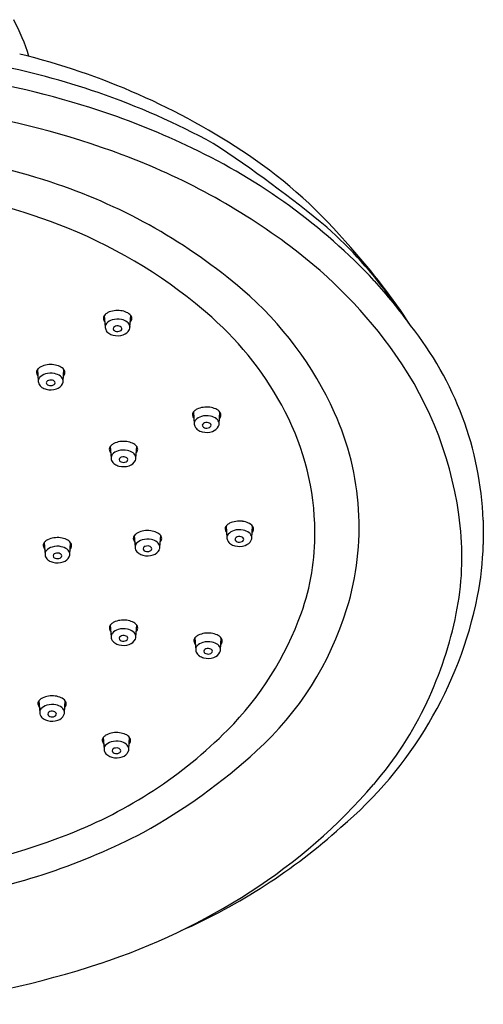
# Model space of a CAD drawing. Units: inches. Extents: x 3856.2 to 3863.2, y 225.1 to 259.
# Drawn here: x 3860.6 to 3862.7, y 251.3 to 255.6 of the extents above; entities that cross this region are included whole.
import ezdxf

# ---------------------------------------------------------------- set-up
doc = ezdxf.new("R2010")
doc.units = ezdxf.units.IN
doc.header["$LTSCALE"] = 0.64311
doc.header["$MEASUREMENT"] = 0
doc.layers.get('0').update_dxf_attribs({"color": 255, "linetype": 'CONTINUOUS'})

msp = doc.modelspace()

# ---------------------------------------------------------------- linework, layer by layer
for p, q in [((3860.998, 254.3303), (3861.0019, 254.2783)), ((3861.1125, 254.2784), (3861.1162, 254.3305)), ((3860.6997, 254.0891), (3860.7035, 254.0371)), ((3860.8142, 254.0372), (3860.8178, 254.0892)), ((3861.3953, 253.8994), (3861.3992, 253.8474)), ((3861.5098, 253.8475), (3861.5134, 253.8996)), ((3861.0244, 253.7466), (3861.0282, 253.6946)), ((3861.1389, 253.6947), (3861.1425, 253.7468)), ((3861.5411, 253.3909), (3861.545, 253.3389)), ((3861.6556, 253.339), (3861.6592, 253.3911)), ((3862.6882, 253.4182), (3862.6882, 253.3089)), ((3861.1313, 253.349), (3861.1352, 253.297)), ((3861.2459, 253.2971), (3861.2495, 253.3492)), ((3860.7297, 253.3173), (3860.7335, 253.2653)), ((3860.8442, 253.2654), (3860.8478, 253.3175)), ((3861.0246, 252.9496), (3861.0284, 252.8976)), ((3861.1391, 252.8977), (3861.1427, 252.9498)), ((3861.4016, 252.8918), (3861.4054, 252.8398)), ((3861.5161, 252.8399), (3861.5197, 252.892)), ((3860.7059, 252.6118), (3860.7097, 252.5598)), ((3860.8204, 252.5599), (3860.824, 252.612)), ((3860.9929, 252.4482), (3860.9967, 252.3963)), ((3861.1074, 252.3963), (3861.111, 252.4484))]:
    msp.add_line(p, q)
for centre, radius, start, end in [((3859.7673, 255.2107), 0.9359, 17.1021, 27.9701), ((3859.8614, 252.3973), 3.1906, 56.1127, 76.2356), ((3859.7894, 251.8691), 3.6513, 71.1322, 78.8175), ((3859.7704, 251.5927), 3.8452, 71.7568, 81.8581), ((3859.9314, 252.2738), 3.2225, 61.2094, 71.1937), ((3859.7697, 251.5382), 3.745, 69.5626, 81.4939), ((3859.9163, 252.0353), 3.3792, 64.1537, 71.7568), ((3858.3263, 250.2861), 5.7551, 50.45104, 56.73126), ((3859.7371, 251.8235), 3.2657, 71.217, 90.147), ((3860.2411, 252.6431), 2.6907, 43.2116, 64.7369), ((3860.0267, 252.2279), 3.0089, 53.1901, 69.5626), ((3860.3799, 253.1935), 2.2406, 39.9854, 55.766), ((3859.765, 252.0615), 2.8654, 68.0733, 81.2579), ((3859.9782, 252.5327), 2.5167, 49.4561, 71.217), ((3860.0091, 252.6679), 2.2117, 48.4259, 68.0733), ((3860.6884, 253.2649), 1.9556, 35.5806, 48.2434), ((3860.546, 252.9218), 2.1422, 35.2368, 53.1901), ((3860.0644, 252.7935), 2.7414, 32.9835, 42.1545), ((3860.6427, 253.0563), 2.1153, 35.5417, 42.5032), ((3860.5935, 253.2519), 1.5701, 24.255, 49.4561), ((3856.7442, 250.2842), 6.8989, 35.45394, 36.65418), ((3861.0569, 254.2533), 0.0998, 99.0547, 115.6191), ((3861.057, 254.2526), 0.1005, 81.7249, 99.0547), ((3861.0567, 254.2505), 0.1026, 66.4827, 81.7249), ((3861.0086, 254.3196), 0.0147, 149.4568, 186.8981), ((3861.0289, 254.322), 0.0352, 186.8981, 215.1467), ((3861.0303, 254.3068), 0.0399, 135.0112, 149.4568), ((3861.0321, 254.3049), 0.0425, 115.6191, 135.0112), ((3861.0493, 254.2568), 0.0565, 106.3036, 138.1254), ((3861.0571, 254.2302), 0.0843, 78.0238, 106.3036), ((3861.0606, 254.2465), 0.0676, 54.0546, 78.0238), ((3861.0781, 254.2997), 0.0489, 38.9535, 66.4827), ((3861.0978, 254.3175), 0.0227, 316.3301, 359.8929), ((3861.1041, 254.3202), 0.0158, 21.878, 40.3905), ((3861.0974, 254.3175), 0.0231, 359.8929, 21.878), ((3860.5078, 253.2301), 1.4602, 27.3474, 48.4259), ((3861.0312, 254.2788), 0.0294, 164.1299, 202.5141), ((3861.0219, 254.2815), 0.0196, 138.1254, 164.1299), ((3861.0358, 254.2807), 0.0343, 202.5141, 239.1076), ((3861.0464, 254.2717), 0.00874, 141.1534, 218.7838), ((3861.0535, 254.2652), 0.0184, 109.2418, 139.2409), ((3861.0522, 254.2764), 0.0162, 218.7838, 250.5151), ((3861.0569, 254.2899), 0.0305, 250.5151, 294.0373), ((3861.0571, 254.255), 0.0292, 84.7394, 109.2418), ((3861.0572, 254.2562), 0.028, 64.2412, 84.7394), ((3861.063, 254.2682), 0.0147, 32.9625, 64.2412), ((3861.064, 254.2741), 0.0132, 294.0373, 330.4416), ((3861.0682, 254.2717), 0.00841, 330.4416, 32.0629), ((3861.0693, 254.2883), 0.0457, 286.7648, 333.203), ((3861.0825, 254.2768), 0.0302, 7.809, 54.0546), ((3861.0839, 254.2792), 0.0287, 336.2309, 3.3733), ((3861.2001, 253.3566), 1.4893, 2.3695, 38.6076), ((3861.0522, 254.3021), 0.0611, 236.2132, 255.6014), ((3861.0572, 254.315), 0.0749, 254.363, 289.7604), ((3860.9618, 253.2155), 1.6331, 6.1996, 35.2368), ((3860.7319, 254.0656), 0.0399, 135.0112, 149.4568), ((3860.7338, 254.0637), 0.0425, 115.6191, 135.0112), ((3860.7586, 254.0121), 0.0998, 99.0547, 115.6191), ((3860.7587, 254.0113), 0.1005, 81.7249, 99.0547), ((3860.7584, 254.0093), 0.1026, 66.4827, 81.7249), ((3860.7798, 254.0585), 0.0489, 38.9535, 66.4827), ((3860.8058, 254.079), 0.0158, 21.878, 40.3905), ((3860.7103, 254.0783), 0.0147, 149.4568, 186.8981), ((3860.7306, 254.0808), 0.0352, 186.8981, 215.1467), ((3860.7329, 254.0376), 0.0294, 164.1299, 202.5141), ((3860.7235, 254.0402), 0.0196, 138.1254, 164.1299), ((3860.751, 254.0156), 0.0565, 106.3036, 138.1254), ((3860.7588, 253.9889), 0.0843, 78.0238, 106.3036), ((3860.7588, 254.0137), 0.0292, 84.7394, 109.2418), ((3860.7589, 254.0149), 0.028, 64.2412, 84.7394), ((3860.7623, 254.0053), 0.0676, 54.0546, 78.0238), ((3860.7842, 254.0355), 0.0302, 7.809, 54.0546), ((3860.7994, 254.0763), 0.0227, 316.3301, 359.8929), ((3860.7991, 254.0763), 0.0231, 359.8929, 21.878), ((3860.7375, 254.0395), 0.0343, 202.5141, 239.1076), ((3860.7539, 254.0608), 0.0611, 236.2132, 255.6014), ((3860.7589, 254.0737), 0.0749, 254.363, 289.7604), ((3860.7481, 254.0304), 0.00874, 141.1534, 218.7838), ((3860.7552, 254.0239), 0.0184, 109.2418, 139.2409), ((3860.7539, 254.0351), 0.0162, 218.7838, 250.5151), ((3860.7586, 254.0486), 0.0305, 250.5151, 294.0373), ((3860.7647, 254.0269), 0.0147, 32.9625, 64.2412), ((3860.7657, 254.0328), 0.0132, 294.0373, 330.4416), ((3860.7699, 254.0305), 0.00841, 330.4416, 32.0629), ((3860.771, 254.047), 0.0457, 286.7648, 333.203), ((3860.7856, 254.038), 0.0287, 336.2309, 3.3733), ((3861.4294, 253.874), 0.0425, 115.6191, 135.0112), ((3861.4542, 253.8224), 0.0998, 99.0547, 115.6191), ((3861.4543, 253.8217), 0.1005, 81.7249, 99.0547), ((3861.454, 253.8196), 0.1026, 66.4827, 81.7249), ((3861.4754, 253.8688), 0.0489, 38.9535, 66.4827), ((3861.4059, 253.8887), 0.0147, 149.4568, 186.8981), ((3861.4262, 253.8911), 0.0352, 186.8981, 215.1467), ((3861.4275, 253.8759), 0.0399, 135.0112, 149.4568), ((3861.4466, 253.8259), 0.0565, 106.3036, 138.1254), ((3861.4544, 253.7993), 0.0843, 78.0238, 106.3036), ((3861.4579, 253.8156), 0.0676, 54.0546, 78.0238), ((3861.4798, 253.8459), 0.0302, 7.809, 54.0546), ((3861.4951, 253.8866), 0.0227, 316.3301, 359.8929), ((3861.5014, 253.8893), 0.0158, 21.878, 40.3905), ((3861.4947, 253.8866), 0.0231, 359.8929, 21.878), ((3860.7505, 253.3557), 1.1869, 0.5904, 27.3474), ((3860.8946, 253.3876), 1.2399, 342.9312, 24.255), ((3861.4285, 253.8479), 0.0294, 164.1299, 202.5141), ((3861.4192, 253.8506), 0.0196, 138.1254, 164.1299), ((3861.4331, 253.8498), 0.0343, 202.5141, 239.1076), ((3861.4437, 253.8408), 0.00874, 141.1534, 218.7838), ((3861.4508, 253.8342), 0.0184, 109.2418, 139.2409), ((3861.4495, 253.8454), 0.0162, 218.7838, 250.5151), ((3861.4542, 253.8589), 0.0305, 250.5151, 294.0373), ((3861.4544, 253.8241), 0.0292, 84.7394, 109.2418), ((3861.4545, 253.8253), 0.028, 64.2412, 84.7394), ((3861.4603, 253.8373), 0.0147, 32.9625, 64.2412), ((3861.4613, 253.8432), 0.0132, 294.0373, 330.4416), ((3861.4655, 253.8408), 0.00841, 330.4416, 32.0629), ((3861.4666, 253.8574), 0.0457, 286.7648, 333.203), ((3861.4812, 253.8483), 0.0287, 336.2309, 3.3733), ((3861.4495, 253.8712), 0.0611, 236.2132, 255.6014), ((3861.4545, 253.8841), 0.0749, 254.363, 289.7604), ((3861.0349, 253.7358), 0.0147, 149.4568, 186.8981), ((3861.0566, 253.7231), 0.0399, 135.0112, 149.4568), ((3861.0584, 253.7212), 0.0425, 115.6191, 135.0112), ((3861.0832, 253.6696), 0.0998, 99.0547, 115.6191), ((3861.0833, 253.6688), 0.1005, 81.7249, 99.0547), ((3861.083, 253.6668), 0.1026, 66.4827, 81.7249), ((3861.1044, 253.716), 0.0489, 38.9535, 66.4827), ((3861.1304, 253.7365), 0.0158, 21.878, 40.3905), ((3861.1237, 253.7338), 0.0231, 359.8929, 21.878), ((3861.0552, 253.7383), 0.0352, 186.8981, 215.1467), ((3861.0576, 253.6951), 0.0294, 164.1299, 202.5141), ((3861.0482, 253.6977), 0.0196, 138.1254, 164.1299), ((3861.0757, 253.6731), 0.0565, 106.3036, 138.1254), ((3861.0835, 253.6465), 0.0843, 78.0238, 106.3036), ((3861.0727, 253.688), 0.00874, 141.1534, 218.7838), ((3861.0799, 253.6814), 0.0184, 109.2418, 139.2409), ((3861.0834, 253.6712), 0.0292, 84.7394, 109.2418), ((3861.0835, 253.6724), 0.028, 64.2412, 84.7394), ((3861.0893, 253.6845), 0.0147, 32.9625, 64.2412), ((3861.0869, 253.6628), 0.0676, 54.0546, 78.0238), ((3861.0945, 253.688), 0.00841, 330.4416, 32.0629), ((3861.1089, 253.693), 0.0302, 7.809, 54.0546), ((3861.1102, 253.6955), 0.0287, 336.2309, 3.3733), ((3861.1241, 253.7338), 0.0227, 316.3301, 359.8929), ((3861.0621, 253.697), 0.0343, 202.5141, 239.1076), ((3861.0785, 253.7183), 0.0611, 236.2132, 255.6014), ((3861.0835, 253.7313), 0.0749, 254.363, 289.7604), ((3861.0785, 253.6926), 0.0162, 218.7838, 250.5151), ((3861.0833, 253.7061), 0.0305, 250.5151, 294.0373), ((3861.0903, 253.6903), 0.0132, 294.0373, 330.4416), ((3861.0956, 253.7045), 0.0457, 286.7648, 333.203), ((3861.5517, 253.3802), 0.0147, 149.4568, 186.8981), ((3861.5733, 253.3674), 0.0399, 135.0112, 149.4568), ((3861.5752, 253.3655), 0.0425, 115.6191, 135.0112), ((3861.6, 253.3139), 0.0998, 99.0547, 115.6191), ((3861.6001, 253.3132), 0.1005, 81.7249, 99.0547), ((3861.5998, 253.3111), 0.1026, 66.4827, 81.7249), ((3861.6212, 253.3603), 0.0489, 38.9535, 66.4827), ((3861.6472, 253.3808), 0.0158, 21.878, 40.3905), ((3861.6405, 253.3781), 0.0231, 359.8929, 21.878), ((3861.319, 253.2543), 1.2739, 348.5287, 6.1996), ((3860.7886, 253.2396), 0.1005, 81.7249, 99.0547), ((3861.1419, 253.3383), 0.0147, 149.4568, 186.8981), ((3861.1636, 253.3255), 0.0399, 135.0112, 149.4568), ((3861.1654, 253.3236), 0.0425, 115.6191, 135.0112), ((3861.1902, 253.272), 0.0998, 99.0547, 115.6191), ((3861.1903, 253.2713), 0.1005, 81.7249, 99.0547), ((3861.19, 253.2692), 0.1026, 66.4827, 81.7249), ((3861.2114, 253.3184), 0.0489, 38.9535, 66.4827), ((3861.2374, 253.3389), 0.0158, 21.878, 40.3905), ((3861.2307, 253.3362), 0.0231, 359.8929, 21.878), ((3861.572, 253.3826), 0.0352, 186.8981, 215.1467), ((3861.5743, 253.3394), 0.0294, 164.1299, 202.5141), ((3861.565, 253.3421), 0.0196, 138.1254, 164.1299), ((3861.5924, 253.3174), 0.0565, 106.3036, 138.1254), ((3861.6002, 253.2908), 0.0843, 78.0238, 106.3036), ((3861.5966, 253.3257), 0.0184, 109.2418, 139.2409), ((3861.6002, 253.3156), 0.0292, 84.7394, 109.2418), ((3861.6003, 253.3168), 0.028, 64.2412, 84.7394), ((3861.6061, 253.3288), 0.0147, 32.9625, 64.2412), ((3861.6037, 253.3071), 0.0676, 54.0546, 78.0238), ((3861.6256, 253.3374), 0.0302, 7.809, 54.0546), ((3861.627, 253.3398), 0.0287, 336.2309, 3.3733), ((3861.6408, 253.3781), 0.0227, 316.3301, 359.8929), ((3860.8829, 253.357), 1.0545, 340.4517, 0.5904), ((3860.7403, 253.3066), 0.0147, 149.4568, 186.8981), ((3860.7606, 253.309), 0.0352, 186.8981, 215.1467), ((3860.7619, 253.2938), 0.0399, 135.0112, 149.4568), ((3860.7638, 253.2919), 0.0425, 115.6191, 135.0112), ((3860.781, 253.2438), 0.0565, 106.3036, 138.1254), ((3860.7885, 253.2403), 0.0998, 99.0547, 115.6191), ((3860.7888, 253.2172), 0.0843, 78.0238, 106.3036), ((3860.7883, 253.2375), 0.1026, 66.4827, 81.7249), ((3860.7922, 253.2335), 0.0676, 54.0546, 78.0238), ((3860.8098, 253.2867), 0.0489, 38.9535, 66.4827), ((3860.8294, 253.3045), 0.0227, 316.3301, 359.8929), ((3860.8358, 253.3072), 0.0158, 21.878, 40.3905), ((3860.829, 253.3045), 0.0231, 359.8929, 21.878), ((3861.1622, 253.3407), 0.0352, 186.8981, 215.1467), ((3861.1645, 253.2975), 0.0294, 164.1299, 202.5141), ((3861.1552, 253.3002), 0.0196, 138.1254, 164.1299), ((3861.1827, 253.2755), 0.0565, 106.3036, 138.1254), ((3861.1904, 253.2489), 0.0843, 78.0238, 106.3036), ((3861.1797, 253.2904), 0.00874, 141.1534, 218.7838), ((3861.1868, 253.2838), 0.0184, 109.2418, 139.2409), ((3861.1904, 253.2736), 0.0292, 84.7394, 109.2418), ((3861.1905, 253.2748), 0.028, 64.2412, 84.7394), ((3861.1963, 253.2869), 0.0147, 32.9625, 64.2412), ((3861.1939, 253.2652), 0.0676, 54.0546, 78.0238), ((3861.2159, 253.2955), 0.0302, 7.809, 54.0546), ((3861.2172, 253.2979), 0.0287, 336.2309, 3.3733), ((3861.2311, 253.3362), 0.0227, 316.3301, 359.8929), ((3861.5789, 253.3413), 0.0343, 202.5141, 239.1076), ((3861.5953, 253.3627), 0.0611, 236.2132, 255.6014), ((3861.6003, 253.3756), 0.0749, 254.363, 289.7604), ((3861.5895, 253.3323), 0.00874, 141.1534, 218.7838), ((3861.5953, 253.3369), 0.0162, 218.7838, 250.5151), ((3861.6, 253.3504), 0.0305, 250.5151, 294.0373), ((3861.6071, 253.3347), 0.0132, 294.0373, 330.4416), ((3861.6113, 253.3323), 0.00841, 330.4416, 32.0629), ((3861.6124, 253.3489), 0.0457, 286.7648, 333.203), ((3861.221, 253.3553), 1.4679, 349.1236, 358.192), ((3860.7629, 253.2658), 0.0294, 164.1299, 202.5141), ((3860.7535, 253.2685), 0.0196, 138.1254, 164.1299), ((3860.7675, 253.2677), 0.0343, 202.5141, 239.1076), ((3860.778, 253.2587), 0.00874, 141.1534, 218.7838), ((3860.7852, 253.2521), 0.0184, 109.2418, 139.2409), ((3860.7838, 253.2633), 0.0162, 218.7838, 250.5151), ((3860.7887, 253.242), 0.0292, 84.7394, 109.2418), ((3860.7888, 253.2431), 0.028, 64.2412, 84.7394), ((3860.7947, 253.2552), 0.0147, 32.9625, 64.2412), ((3860.7956, 253.2611), 0.0132, 294.0373, 330.4416), ((3860.7998, 253.2587), 0.00841, 330.4416, 32.0629), ((3860.801, 253.2753), 0.0457, 286.7648, 333.203), ((3860.8142, 253.2638), 0.0302, 7.809, 54.0546), ((3860.8155, 253.2662), 0.0287, 336.2309, 3.3733), ((3861.1691, 253.2994), 0.0343, 202.5141, 239.1076), ((3861.1855, 253.3207), 0.0611, 236.2132, 255.6014), ((3861.1905, 253.3337), 0.0749, 254.363, 289.7604), ((3861.1855, 253.295), 0.0162, 218.7838, 250.5151), ((3861.1903, 253.3085), 0.0305, 250.5151, 294.0373), ((3861.1973, 253.2928), 0.0132, 294.0373, 330.4416), ((3861.2015, 253.2904), 0.00841, 330.4416, 32.0629), ((3861.2026, 253.3069), 0.0457, 286.7648, 333.203), ((3860.7838, 253.2891), 0.0611, 236.2132, 255.6014), ((3860.7888, 253.302), 0.0749, 254.363, 289.7604), ((3860.7886, 253.2768), 0.0305, 250.5151, 294.0373), ((3860.8757, 253.4401), 1.8231, 310.235, 348.5534), ((3860.5501, 253.4752), 1.4077, 315.1283, 340.4517), ((3860.7174, 253.442), 1.4252, 312.3439, 342.9312), ((3860.8511, 253.3492), 1.7512, 334.9292, 348.5287), ((3861.0351, 252.9389), 0.0147, 149.4568, 186.8981), ((3861.0568, 252.9261), 0.0399, 135.0112, 149.4568), ((3861.0586, 252.9242), 0.0425, 115.6191, 135.0112), ((3861.0834, 252.8726), 0.0998, 99.0547, 115.6191), ((3861.0835, 252.8719), 0.1005, 81.7249, 99.0547), ((3861.0832, 252.8698), 0.1026, 66.4827, 81.7249), ((3861.1046, 252.919), 0.0489, 38.9535, 66.4827), ((3861.1306, 252.9395), 0.0158, 21.878, 40.3905), ((3861.1239, 252.9368), 0.0231, 359.8929, 21.878), ((3861.0554, 252.9413), 0.0352, 186.8981, 215.1467), ((3861.0578, 252.8981), 0.0294, 164.1299, 202.5141), ((3861.0484, 252.9008), 0.0196, 138.1254, 164.1299), ((3861.0759, 252.8761), 0.0565, 106.3036, 138.1254), ((3861.0837, 252.8495), 0.0843, 78.0238, 106.3036), ((3861.08, 252.8844), 0.0184, 109.2418, 139.2409), ((3861.0836, 252.8742), 0.0292, 84.7394, 109.2418), ((3861.0837, 252.8754), 0.028, 64.2412, 84.7394), ((3861.0895, 252.8875), 0.0147, 32.9625, 64.2412), ((3861.0871, 252.8658), 0.0676, 54.0546, 78.0238), ((3861.1091, 252.8961), 0.0302, 7.809, 54.0546), ((3861.1243, 252.9368), 0.0227, 316.3301, 359.8929), ((3861.4357, 252.8664), 0.0425, 115.6191, 135.0112), ((3861.4604, 252.8148), 0.0998, 99.0547, 115.6191), ((3861.4605, 252.8141), 0.1005, 81.7249, 99.0547), ((3861.4602, 252.812), 0.1026, 66.4827, 81.7249), ((3861.4817, 252.8612), 0.0489, 38.9535, 66.4827), ((3861.0623, 252.9), 0.0343, 202.5141, 239.1076), ((3861.0787, 252.9213), 0.0611, 236.2132, 255.6014), ((3861.0837, 252.9343), 0.0749, 254.363, 289.7604), ((3861.0729, 252.891), 0.00874, 141.1534, 218.7838), ((3861.0787, 252.8956), 0.0162, 218.7838, 250.5151), ((3861.0835, 252.9091), 0.0305, 250.5151, 294.0373), ((3861.0905, 252.8933), 0.0132, 294.0373, 330.4416), ((3861.0947, 252.891), 0.00841, 330.4416, 32.0629), ((3861.0958, 252.9075), 0.0457, 286.7648, 333.203), ((3861.1104, 252.8985), 0.0287, 336.2309, 3.3733), ((3861.4122, 252.8811), 0.0147, 149.4568, 186.8981), ((3861.4325, 252.8835), 0.0352, 186.8981, 215.1467), ((3861.4338, 252.8683), 0.0399, 135.0112, 149.4568), ((3861.4529, 252.8183), 0.0565, 106.3036, 138.1254), ((3861.4607, 252.7917), 0.0843, 78.0238, 106.3036), ((3861.4642, 252.808), 0.0676, 54.0546, 78.0238), ((3861.4861, 252.8383), 0.0302, 7.809, 54.0546), ((3861.5013, 252.879), 0.0227, 316.3301, 359.8929), ((3861.5077, 252.8817), 0.0158, 21.878, 40.3905), ((3861.5009, 252.879), 0.0231, 359.8929, 21.878), ((3861.4348, 252.8403), 0.0294, 164.1299, 202.5141), ((3861.4254, 252.843), 0.0196, 138.1254, 164.1299), ((3861.4394, 252.8422), 0.0343, 202.5141, 239.1076), ((3861.4557, 252.8636), 0.0611, 236.2132, 255.6014), ((3861.4499, 252.8332), 0.00874, 141.1534, 218.7838), ((3861.4571, 252.8266), 0.0184, 109.2418, 139.2409), ((3861.4557, 252.8379), 0.0162, 218.7838, 250.5151), ((3861.4605, 252.8513), 0.0305, 250.5151, 294.0373), ((3861.4606, 252.8165), 0.0292, 84.7394, 109.2418), ((3861.4607, 252.8177), 0.028, 64.2412, 84.7394), ((3861.4666, 252.8297), 0.0147, 32.9625, 64.2412), ((3861.4675, 252.8356), 0.0132, 294.0373, 330.4416), ((3861.4717, 252.8332), 0.00841, 330.4416, 32.0629), ((3861.4729, 252.8498), 0.0457, 286.7648, 333.203), ((3861.4874, 252.8407), 0.0287, 336.2309, 3.3733), ((3861.4607, 252.8765), 0.0749, 254.363, 289.7604), ((3860.7164, 252.6011), 0.0147, 149.4568, 186.8981), ((3860.7368, 252.6035), 0.0352, 186.8981, 215.1467), ((3860.7381, 252.5883), 0.0399, 135.0112, 149.4568), ((3860.74, 252.5864), 0.0425, 115.6191, 135.0112), ((3860.7647, 252.5348), 0.0998, 99.0547, 115.6191), ((3860.765, 252.5117), 0.0843, 78.0238, 106.3036), ((3860.7648, 252.5341), 0.1005, 81.7249, 99.0547), ((3860.7645, 252.532), 0.1026, 66.4827, 81.7249), ((3860.7684, 252.528), 0.0676, 54.0546, 78.0238), ((3860.786, 252.5812), 0.0489, 38.9535, 66.4827), ((3860.8056, 252.599), 0.0227, 316.3301, 359.8929), ((3860.812, 252.6017), 0.0158, 21.878, 40.3905), ((3860.8052, 252.599), 0.0231, 359.8929, 21.878), ((3860.9865, 253.2859), 1.6018, 319.2077, 334.9292), ((3860.7391, 252.5603), 0.0294, 164.1299, 202.5141), ((3860.7297, 252.563), 0.0196, 138.1254, 164.1299), ((3860.7572, 252.5383), 0.0565, 106.3036, 138.1254), ((3860.7542, 252.5532), 0.00874, 141.1534, 218.7838), ((3860.7614, 252.5466), 0.0184, 109.2418, 139.2409), ((3860.7649, 252.5365), 0.0292, 84.7394, 109.2418), ((3860.765, 252.5376), 0.028, 64.2412, 84.7394), ((3860.7708, 252.5497), 0.0147, 32.9625, 64.2412), ((3860.776, 252.5532), 0.00841, 330.4416, 32.0629), ((3860.7904, 252.5583), 0.0302, 7.809, 54.0546), ((3860.7917, 252.5607), 0.0287, 336.2309, 3.3733), ((3860.7436, 252.5622), 0.0343, 202.5141, 239.1076), ((3860.76, 252.5836), 0.0611, 236.2132, 255.6014), ((3860.765, 252.5965), 0.0749, 254.363, 289.7604), ((3860.76, 252.5578), 0.0162, 218.7838, 250.5151), ((3860.7648, 252.5713), 0.0305, 250.5151, 294.0373), ((3860.7718, 252.5556), 0.0132, 294.0373, 330.4416), ((3860.7772, 252.5698), 0.0457, 286.7648, 333.203), ((3860.092, 253.9312), 2.0541, 291.339, 315.1283), ((3861.0517, 252.3713), 0.0998, 99.0547, 115.6191), ((3861.0519, 252.3705), 0.1005, 81.7249, 99.0547), ((3861.0516, 252.3684), 0.1026, 66.4827, 81.7249), ((3861.073, 252.4177), 0.0489, 38.9535, 66.4827), ((3861.0035, 252.4375), 0.0147, 149.4568, 186.8981), ((3861.0238, 252.44), 0.0352, 186.8981, 215.1467), ((3861.0251, 252.4248), 0.0399, 135.0112, 149.4568), ((3861.027, 252.4229), 0.0425, 115.6191, 135.0112), ((3861.0442, 252.3748), 0.0565, 106.3036, 138.1254), ((3861.052, 252.3481), 0.0843, 78.0238, 106.3036), ((3861.0555, 252.3645), 0.0676, 54.0546, 78.0238), ((3861.0774, 252.3947), 0.0302, 7.809, 54.0546), ((3861.0926, 252.4355), 0.0227, 316.3301, 359.8929), ((3861.099, 252.4382), 0.0158, 21.878, 40.3905), ((3861.0922, 252.4355), 0.0231, 359.8929, 21.878), ((3861.0261, 252.3968), 0.0294, 164.1299, 202.5141), ((3861.0167, 252.3994), 0.0196, 138.1254, 164.1299), ((3861.0307, 252.3987), 0.0343, 202.5141, 239.1076), ((3861.0412, 252.3896), 0.00874, 141.1534, 218.7838), ((3861.0484, 252.3831), 0.0184, 109.2418, 139.2409), ((3861.047, 252.3943), 0.0162, 218.7838, 250.5151), ((3861.0518, 252.4078), 0.0305, 250.5151, 294.0373), ((3861.052, 252.3729), 0.0292, 84.7394, 109.2418), ((3861.0521, 252.3741), 0.028, 64.2412, 84.7394), ((3861.0579, 252.3861), 0.0147, 32.9625, 64.2412), ((3861.0588, 252.392), 0.0132, 294.0373, 330.4416), ((3861.063, 252.3896), 0.00841, 330.4416, 32.0629), ((3861.0642, 252.4062), 0.0457, 286.7648, 333.203), ((3861.0788, 252.3971), 0.0287, 336.2309, 3.3733), ((3859.8675, 254.3746), 2.687, 299.0186, 312.3439), ((3861.047, 252.42), 0.0611, 236.2132, 255.6014), ((3861.052, 252.4329), 0.0749, 254.363, 289.7604), ((3860.2606, 253.9123), 2.5606, 302.8349, 319.2077), ((3859.8177, 254.629), 2.9347, 279.6643, 297.4586), ((3860.2446, 254.0634), 2.7077, 293.8813, 311.9114), ((3859.6985, 254.9385), 3.1355, 276.2951, 291.339), ((3860.07, 254.2077), 2.9122, 288.1831, 302.8349), ((3859.6817, 255.3897), 4.1563, 276.3524, 288.1831)]:
    msp.add_arc(centre, radius, start, end)

doc.saveas('drawing.dxf')
